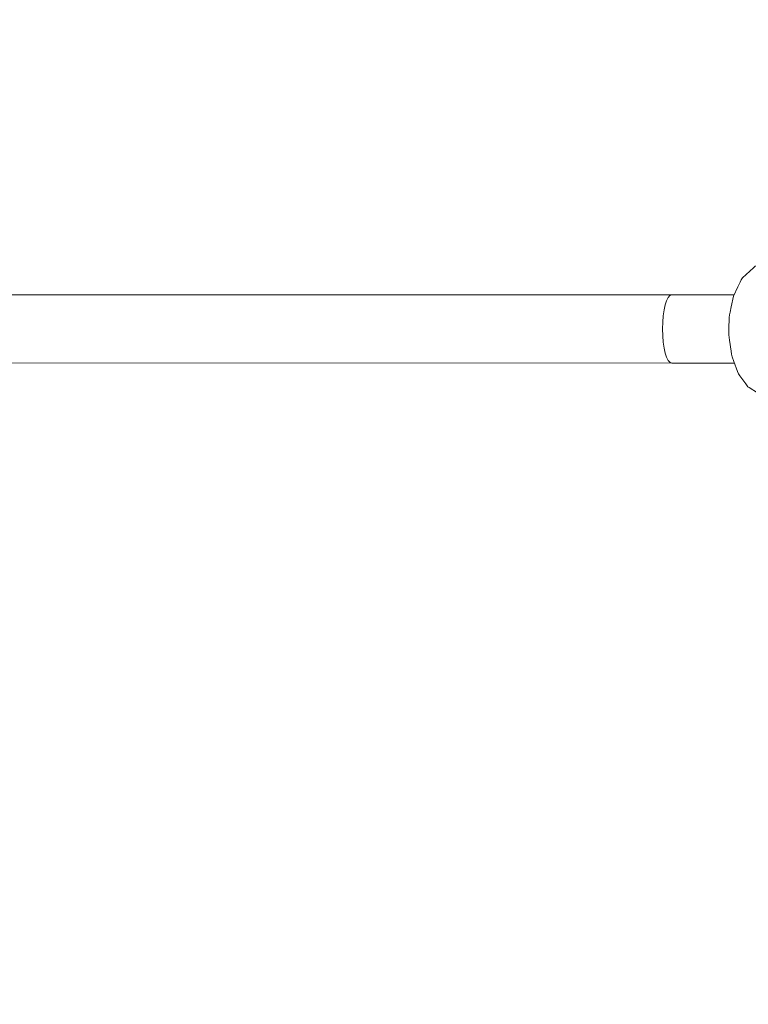
# Model space of a CAD drawing. Units: inches. Extents: x 74 to 212, y -144 to -28.
# Drawn here: x 158 to 160, y -102 to -99 of the extents above; entities that cross this region are included whole.
import ezdxf

# ---------------------------------------------------------------- set-up
doc = ezdxf.new("R2010")
doc.units = ezdxf.units.IN
doc.header["$MEASUREMENT"] = 0
doc.layers.add('Work Layer', color=7, linetype='Continuous')

# ---------------------------------------------------------------- blocks, each defined once
blk = doc.blocks.new('block 1598')
at = {"layer": 'Work Layer', "color": 7, "lineweight": 20}
blk.add_lwpolyline([(158.4478, -97.7771), (160.7906, -99.2607)], dxfattribs=at)
blk = doc.blocks.new('block 1599')
at = {"layer": 'Work Layer', "color": 7, "lineweight": 20}
blk.add_lwpolyline([(158.5427, -97.6242), (160.884, -99.1068)], dxfattribs=at)
blk = doc.blocks.new('block 2')
at = {"layer": 'Work Layer'}
for name in ['block 1599', 'block 1598']:
    blk.add_blockref(name, (0, 0), dxfattribs=at)
blk = doc.blocks.new('block 2842')
at = {"layer": 'Work Layer', "color": 7, "lineweight": 20}
blk.add_lwpolyline([(159.7346, -99.912), (159.7346, -99.912)], dxfattribs=at)
blk = doc.blocks.new('block 2843')
at = {"layer": 'Work Layer', "color": 7, "lineweight": 20}
blk.add_open_spline([(159.7346, -99.732), (159.7209, -99.732), (159.7098, -99.7723), (159.7098, -99.822), (159.7098, -99.8717), (159.7209, -99.912), (159.7346, -99.912)], degree=3, knots=[0, 0, 0, 0, 1, 1, 1, 2, 2, 2, 2], dxfattribs=at)
blk = doc.blocks.new('block 2844')
at = {"layer": 'Work Layer', "color": 7, "lineweight": 20}
blk.add_lwpolyline([(159.7346, -99.732), (159.7346, -99.732)], dxfattribs=at)
blk = doc.blocks.new('block 2845')
at = {"layer": 'Work Layer', "color": 7, "lineweight": 20}
blk.add_lwpolyline([(159.7346, -99.732), (159.7346, -99.732)], dxfattribs=at)
blk = doc.blocks.new('block 2974')
at = {"layer": 'Work Layer', "color": 7, "lineweight": 20}
blk.add_lwpolyline([(159.8982, -99.732), (159.7346, -99.732)], dxfattribs=at)
blk = doc.blocks.new('block 2975')
at = {"layer": 'Work Layer', "color": 7, "lineweight": 20}
blk.add_lwpolyline([(159.8982, -99.912), (159.7346, -99.912)], dxfattribs=at)
blk = doc.blocks.new('block 2976')
at = {"layer": 'Work Layer', "color": 7, "lineweight": 20}
blk.add_lwpolyline([(159.7346, -99.732), (151.6576, -99.7319)], dxfattribs=at)
blk = doc.blocks.new('block 2977')
at = {"layer": 'Work Layer', "color": 7, "lineweight": 20}
blk.add_lwpolyline([(159.7346, -99.912), (151.6662, -99.9119)], dxfattribs=at)
blk = doc.blocks.new('block 2978')
at = {"layer": 'Work Layer', "color": 7, "lineweight": 20}
blk.add_lwpolyline([(159.7346, -99.732), (156.8724, -99.7319)], dxfattribs=at)
blk = doc.blocks.new('block 2979')
at = {"layer": 'Work Layer', "color": 7, "lineweight": 20}
blk.add_lwpolyline([(159.7346, -99.912), (156.8769, -99.9119)], dxfattribs=at)
blk = doc.blocks.new('block 2999')
at = {"layer": 'Work Layer', "color": 7, "lineweight": 20}
blk.add_lwpolyline([(159.9892, -99.997), (159.9612, -99.9913), (159.9386, -99.9766), (159.9358, -99.9747), (159.9338, -99.9722), (159.9299, -99.967), (159.922, -99.9565), (159.9141, -99.9461), (159.9121, -99.9435), (159.9106, -99.9405), (159.9081, -99.9341), (159.8985, -99.9083), (159.8936, -99.8954), (159.8921, -99.8884), (159.891, -99.881), (159.8868, -99.8518), (159.885, -99.8371), (159.8855, -99.8221), (159.8864, -99.7919), (159.8867, -99.7844), (159.8883, -99.7774), (159.8913, -99.7632), (159.8974, -99.7349), (159.9088, -99.7105), (159.9147, -99.6984), (159.9176, -99.6923), (159.9191, -99.6893), (159.921, -99.6867), (159.9404, -99.669), (159.9502, -99.6601), (159.955, -99.6557), (159.9617, -99.6537), (159.9892, -99.647)], dxfattribs=at)
blk = doc.blocks.new('block 2837')
at = {"layer": 'Work Layer'}
for name in ['block 2999', 'block 2976', 'block 2978', 'block 2843', 'block 2844', 'block 2845', 'block 2974', 'block 2977', 'block 2979', 'block 2842', 'block 2975']:
    blk.add_blockref(name, (0, 0), dxfattribs=at)

msp = doc.modelspace()

# ---------------------------------------------------------------- linework, layer by layer
at = {"layer": 'Work Layer', "color": 102, "lineweight": 9}
msp.add_open_spline([(96.0232, -86.2521), (96.0232, -86.2521), (106.1613, -103.8524), (110.1931, -110.8518), (114.2668, -119.1286), (122.7851, -124.8232), (132.6334, -124.8232), (132.6334, -124.8232), (156.9878, -124.8232), (162.3404, -124.8232), (166.697, -124.8871), (171.1264, -123.8107), (175.1739, -121.4738), (181.7241, -117.692), (185.9155, -111.3937), (187.232, -104.5051), (187.6763, -102.3053), (188.1389, -100.0152), (188.5224, -98.1168), (189.6361, -92.4049), (188.7711, -86.2807), (185.6328, -80.8451), (185.6328, -80.8451), (175.6328, -63.5246), (175.6328, -63.5246), (172.4771, -58.0588), (167.5691, -54.2354), (162.028, -52.3544), (160.0415, -51.6447), (157.9861, -50.909), (156.2018, -50.2703), (153.5208, -49.2883), (150.6247, -48.7523), (147.6035, -48.7523), (147.6035, -48.7523), (122.9094, -48.7523), (118.0256, -48.7523), (113.6631, -48.6853), (109.227, -49.7614), (105.1739, -52.1015), (93.2166, -59.0051), (89.1197, -74.2948), (96.0232, -86.2521)], degree=3, knots=[0, 0, 0, 0, 1, 1, 1, 2, 2, 2, 3, 3, 3, 4, 4, 4, 5, 5, 5, 6, 6, 6, 7, 7, 7, 8, 8, 8, 9, 9, 9, 10, 10, 10, 11, 11, 11, 12, 12, 12, 13, 13, 13, 14, 14, 14, 14], dxfattribs=at)
at = {"layer": 'Work Layer', "color": 1, "lineweight": 9}
msp.add_open_spline([(100.0069, -83.9521), (100.0069, -83.9521), (112.7853, -106.046), (114.8948, -109.6962), (118.3871, -115.9243), (125.0524, -120.1332), (132.7006, -120.1332), (132.7006, -120.1332), (157.1839, -120.1332), (162.4018, -120.1332), (165.9568, -120.1853), (169.5711, -119.307), (172.8739, -117.4001), (177.5928, -114.6756), (180.8115, -110.3505), (182.24, -105.5064), (182.6453, -103.5624), (183.177, -101.0134), (183.6404, -98.7914), (185.0507, -93.7048), (184.4968, -88.0775), (181.6491, -83.1451), (181.6491, -83.1451), (171.6491, -65.8246), (171.6491, -65.8246), (169.0756, -61.3672), (165.074, -58.2484), (160.5555, -56.7135), (158.6702, -56.0307), (156.6694, -55.306), (154.8656, -54.6526), (152.6336, -53.8113), (150.2148, -53.3521), (147.6888, -53.3521), (147.6888, -53.3521), (122.1919, -53.3521), (117.946, -53.3508), (114.3909, -53.3), (110.7766, -54.1784), (107.4739, -56.0852), (97.7167, -61.7185), (94.3736, -74.195), (100.0069, -83.9521)], degree=3, knots=[0, 0, 0, 0, 1, 1, 1, 2, 2, 2, 3, 3, 3, 4, 4, 4, 5, 5, 5, 6, 6, 6, 7, 7, 7, 8, 8, 8, 9, 9, 9, 10, 10, 10, 11, 11, 11, 12, 12, 12, 13, 13, 13, 14, 14, 14, 14], dxfattribs=at)

# ---------------------------------------------------------------- block references
at = {"layer": 'Work Layer'}
for name in ['block 2', 'block 2837']:
    msp.add_blockref(name, (0, 0), dxfattribs=at)

doc.saveas('drawing.dxf')
